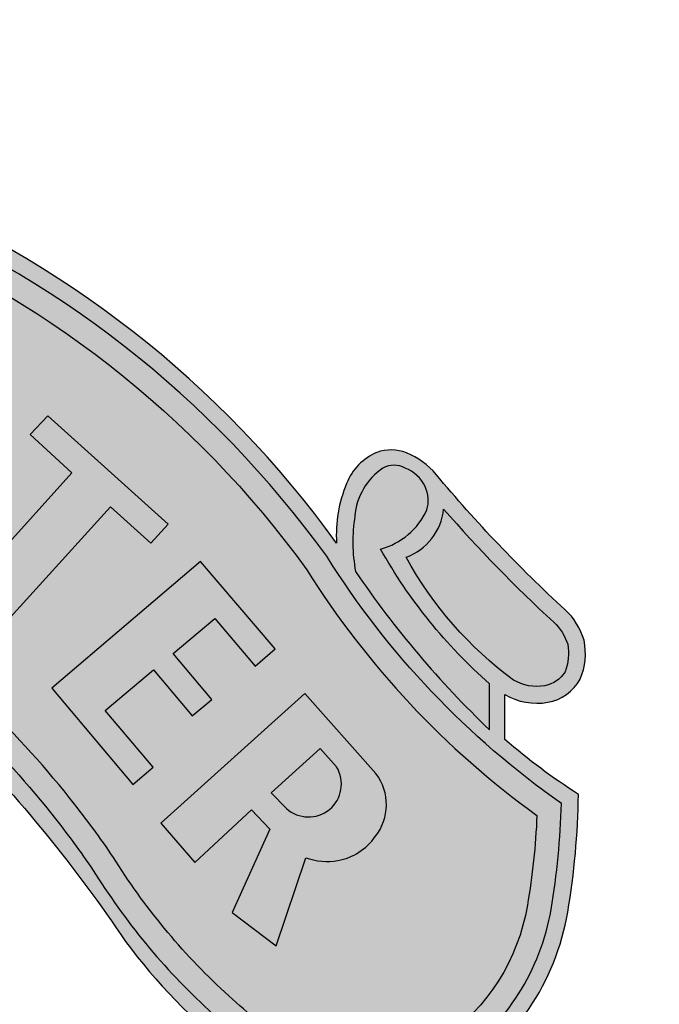
# Model space of a CAD drawing. Units: millimetres. Extents: x -8967.3 to -8924.2, y 21947.8 to 21970.6.
# Drawn here: x -8931.9 to -8931.4, y 21957.7 to 21958.6 of the extents above; entities that cross this region are included whole.
import ezdxf

# ---------------------------------------------------------------- set-up
doc = ezdxf.new("R2010")
doc.units = ezdxf.units.MM
doc.header["$LTSCALE"] = 0.5

# ---------------------------------------------------------------- blocks, each defined once
blk = doc.blocks.new('A$C17C96E44')
h = blk.add_hatch(color=7)
edge = h.paths.add_edge_path(flags=16)
edge.add_arc((87.22237891732902, 44.33706720078362), 7.967819674662678, 0, 360)
edge = h.paths.add_edge_path()
edge.add_arc((56.57478112537623, 6.432297504345414), 5.401187385603659, 217.1972109594857, 348.1774344111255)
edge.add_arc((48.15754764658416, 51.85875530519336), 48.50898017999645, 286.409539960925, 315.1325440623212)
edge.add_arc((63.45626617958725, 36.14087852112687), 26.57994639486293, 315.8808283122119, 339.8243740905769)
edge.add_arc((81.57849525412202, 29.72589564501691), 7.360742083087874, 338.0417221790187, 413.2810774685879)
edge.add_arc((87.22237891732901, 44.33706720078364), 8.799194043347331, 261.8792621005121, 448.2254921550596)
edge.add_arc((82.12028493954669, 61.84658294256155), 10.23861508298143, 301.6636235514586, 350.3378993468442)
edge.add_arc((61.52037597430564, 65.37349184605335), 31.13826128727385, 350.302119839617, 359.3572383491456)
edge.add_arc((107.5083289725187, 88.13526352226428), 27.47168894767515, 229.3242256599327, 237.27437665880672, ccw=False)
edge.add_line((89.60289217847048, 67.30046026300215), (89.60289217847048, 69.17334550093187))
edge.add_arc((90.93352989514045, 71.43637369423402), 2.62524157682775, 239.5449019228858, 279.9266880766505)
edge.add_arc((91.04754668668446, 70.75650175264275), 1.93589896669244, 280.0714700915162, 330.725969508341)
edge.add_arc((90.1616556411334, 70.87778001524248), 2.787252724753748, 337.4716837211142, 371.4232606457016)
edge.add_arc((90.24531666616076, 70.66007396124533), 2.757970809198606, 16.20620619262218, 47.65387341943865)
edge.add_arc((131.9351202806203, 116.0355976219997), 58.86167488515697, 219.843955090425, 227.4132754292943, ccw=False)
edge.add_arc((84.3037530579197, 76.27049836954734), 3.186805083382717, 40.09511025103995, 67.70493263288829)
edge.add_arc((84.87246183905522, 77.56312602544195), 1.775417436199854, 68.8603677911087, 109.5500739560801)
edge.add_arc((85.18862327456573, 77.09227350692845), 2.329156125932176, 113.0052529783291, 158.5167510317717)
edge.add_arc((88.0589792407013, 75.81851241151668), 5.468225205187045, 157.1119577057326, 183.6966304741509)
edge.add_arc((47.55432089516654, 50.16561088706086), 43.22564602003521, 35.82479889750338, 68.3078216279026)
edge.add_arc((56.15240441204669, 89.65078633725258), 7.410183560410051, 5.260232711211557, 43.28618923319844)
edge.add_arc((58.61434233626055, 91.8789961567025), 4.090821644425437, 44.21078308858949, 103.5418766354597)
edge.add_arc((60.3654695364735, 83.13387016715967), 13.00744514131682, 102.0207954177532, 131.2708889138852)
edge.add_arc((44.35054205696689, 90.20202368976359), 7.912846138368934, 20.01449728553523, 62.45133626361466)
edge.add_arc((51.66995357774342, 90.20202368977039), 7.912846138364441, 117.5486637364293, 159.9855027145088)
edge.add_arc((35.65502609823359, 83.13387016715248), 13.00744514132542, 48.72911108611657, 77.9792045822486)
edge.add_arc((37.40615329844747, 91.87899615670565), 4.090821644423752, 76.45812336452799, 135.7892169113981)
edge.add_arc((39.86809122266621, 89.65078633725119), 7.410183560415014, 136.7138107667951, 174.739767288782)
edge.add_arc((48.46617473954239, 50.16561088706493), 43.22564602003166, 111.6921783721006, 144.1752011024998)
edge.add_arc((7.961516394006605, 75.81851241151479), 5.468225205189418, 356.3033695258712, 382.8880422942894)
edge.add_arc((10.83187236014512, 77.09227350692461), 2.329156125932474, 21.48324896835238, 66.99474702179506)
edge.add_arc((11.14803379565253, 77.56312602544209), 1.775417436197742, 70.44992604394469, 111.1396322089159)
edge.add_arc((11.716742576785, 76.27049836955361), 3.186805083373801, 112.2950673671173, 139.9048897489657)
edge.add_arc((-35.9146246458978, 116.0355976220067), 58.86167488515269, 312.58672457069366, 320.1560449095629, ccw=False)
edge.add_arc((5.775178968547586, 70.66007396124209), 2.757970809200876, 132.3461265804571, 163.7937938072734)
edge.add_arc((5.858839993576852, 70.87778001524978), 2.787252724755366, 168.5767393544118, 202.5283162789992)
edge.add_arc((4.972948948026374, 70.75650175264069), 1.935898966690623, 209.2740304915652, 259.92852990839)
edge.add_arc((5.086965739566041, 71.4363736942368), 2.625241576829947, 260.0733119233919, 300.4550980771565)
edge.add_line((6.417603456238794, 69.17334550093375), (6.41760345623652, 67.30046026300215))
edge.add_arc((-11.48783333782169, 88.13526352228482), 27.47168894769722, 302.72562334118106, 310.6757743400551, ccw=False)
edge.add_arc((34.50011966039268, 65.37349184606997), 31.13826128726832, 180.6427616508873, 189.6978801604158)
edge.add_arc((13.90021069515777, 61.84658294256239), 10.23861508297929, 189.6621006531629, 238.3363764485485)
edge.add_arc((8.798116717377777, 44.33706720078462), 8.79919404334834, 91.77450784494098, 278.1207378994884)
edge.add_arc((14.44200038058523, 29.72589564501683), 7.360742083088075, 126.7189225314133, 201.9582778209825)
edge.add_arc((32.56422945511915, 36.14087852112646), 26.57994639486221, 200.1756259094234, 224.1191716877884)
edge.add_arc((47.86294798812284, 51.85875530519336), 48.50898017999645, 224.8674559376788, 253.5904600390655)
edge.add_arc((39.44571450932379, 6.432297504346653), 5.401187385604177, 191.8225655888621, 322.802789040502)
edge.add_arc((48.33463082555385, 4.888106292140951), 4.898857712005676, 200.5691450819405, 266.2033218689337)
edge.add_arc((47.68586480914986, 4.888106292134779), 4.898857711999783, 273.7966781311176, 339.4308549181107)
edge = h.paths.add_edge_path(flags=16)
edge.add_arc((83.51658637871108, 60.22798379783442), 7.909807782110036, 228.3997481748747, 270.0050640127221)
edge.add_arc((87.22237891732904, 44.33706720078361), 8.799194043347327, 114.9022801458342, 232.1977008353093)
edge.add_arc((81.28360399384442, 30.32002302539104), 7.085555778171219, 85.58531328818911, 135.2547884884846)
edge.add_arc((42.53704678537417, 63.6019984078136), 44.01355691467988, 283.08263900996485, 319.995426372875, ccw=False)
edge.add_line((52.49978722287585, 20.73083099594186), (66.7967320546154, 29.97730185770479))
edge.add_line((66.7967320546154, 29.97730185770479), (66.7967320546154, 67.51989313375248))
edge.add_arc((24.56300424228944, 25.8865211566662), 59.30451439062686, 33.83471346985789, 44.589859812484406, ccw=False)
edge.add_arc((94.18499285865055, 74.14541808138539), 25.43161979395532, 216.8114340757572, 231.2450500447694)
edge = h.paths.add_edge_path(flags=16)
edge.add_arc((42.53704678537427, 63.60199840781347), 44.71355691467971, 280.7263610332126, 319.9571842190636)
edge.add_arc((81.28360399384444, 30.32002302539104), 6.385555778171208, 55.26447443035852, 135.0025744724871, ccw=False)
edge.add_arc((83.57072880134315, 32.86702837797725), 3.019795807386868, 46.70686101236578, 63.417934636864686, ccw=False)
edge.add_arc((81.45109041860867, 29.73290367575866), 6.781649827119189, -21.610689677995822, 51.836786700098116, ccw=False)
edge.add_arc((63.44869858253563, 36.14644316079524), 25.88931475531507, 315.90387812431334, 339.86678283904865, ccw=False)
edge.add_arc((48.15754764658416, 51.85875530519342), 47.80898017999652, 269.82347099104413, 315.1325440623212, ccw=False)
edge.add_arc((47.86294798812285, 51.85875530519345), 47.80898017999655, 224.8674559376788, 270.17652900895587, ccw=False)
edge.add_arc((32.57179705217138, 36.14644316079524), 25.88931475531507, 200.1332171609513, 224.0961218756867, ccw=False)
edge.add_arc((14.56940521609829, 29.73290367575863), 6.781649827119141, 128.1632132999018, 201.6106896779957, ccw=False)
edge.add_arc((12.44976683336404, 32.86702837797722), 3.019795807386978, 116.58206536313841, 133.2931389876372, ccw=False)
edge.add_arc((14.73689164086257, 30.32002302539104), 6.385555778171203, 44.99742552751292, 124.7355255696416, ccw=False)
edge.add_arc((53.48344884933275, 63.6019984078135), 44.71355691467974, 220.0428157809365, 259.2736389667874)
edge.add_line((45.16142052773728, 19.66970941011994), (48.0102478173535, 17.82724594441788))
edge.add_line((48.0102478173535, 17.82724594441788), (50.85907510696973, 19.66970941011994))
edge = h.paths.add_edge_path(flags=16)
edge.add_arc((-0.1772395960222717, 76.57341058687645), 27.90453367954831, 312.1821592997106, 327.8249245030217)
edge.add_arc((52.81691583594276, 42.13218716234257), 35.3035766338518, 141.7169737645043, 146.3120160322771, ccw=False)
edge.add_arc((56.2346921381437, 39.54813284726045), 39.58743623052556, 126.10594575177231, 141.8459191020163, ccw=False)
edge.add_arc((48.00269002174473, 51.72215876531815), 24.90622763154186, 89.98261359352142, 127.30926995563209, ccw=False)
edge.add_arc((48.01780561296228, 51.72215876531815), 24.90622763154186, 52.69073004436791, 90.01738640647858, ccw=False)
edge.add_arc((39.7858034965633, 39.54813284726045), 39.58743623052556, 38.15408089798382, 53.89405424822769, ccw=False)
edge.add_arc((43.20357979876425, 42.13218716234257), 35.3035766338518, 33.687983967722914, 38.28302623549558, ccw=False)
edge.add_arc((96.19773523072928, 76.57341058687645), 27.90453367954831, 212.1750754969783, 227.8178407002894)
edge.add_arc((-116.3559529273793, -164.5940599385342), 293.5650450462888, 48.36128706575488, 48.68372027961908, ccw=False)
edge.add_arc((84.05123118237688, 61.40732194271327), 8.502613781306797, 230.9782828787599, 266.3991625067636)
edge.add_arc((83.75564030539073, 60.07808266082141), 7.160558969296424, 268.0919372601283, 302.1829488225488)
edge.add_arc((82.12028493954898, 61.84658294256219), 9.53861508297926, 304.8397076594695, 350.3378993468386)
edge.add_arc((61.52035361953677, 65.37349298105357), 30.43828365336848, 350.3013019881599, 358.6369710385656)
edge.add_arc((112.4220040011386, 93.87307805485108), 35.6808367527043, 212.0868730914406, 234.9876645654274, ccw=False)
edge.add_arc((47.25782862495952, 49.64817708568385), 43.11610847667495, 35.88193423139867, 68.19587507201666)
edge.add_arc((49.03988372771703, 53.72749969734463), 38.66695840472674, 68.40238084524917, 91.52587036886776)
edge.add_arc((46.98061190698998, 53.72749969734465), 38.66695840472672, 88.47412963113226, 111.5976191547508)
edge.add_arc((48.76266700974749, 49.64817708568386), 43.11610847667494, 111.8041249279834, 144.1180657686014)
edge.add_arc((-16.40150836643158, 93.87307805485104), 35.68083675270424, 305.01233543457255, 327.9131269085594, ccw=False)
edge.add_arc((34.50014201517023, 65.37349298105357), 30.43828365336848, 181.3630289614344, 189.6986980118402)
edge.add_arc((13.90021069515796, 61.84658294256222), 9.538615082979204, 189.6621006531615, 235.1602923405307)
edge.add_arc((12.26485532931637, 60.07808266082144), 7.160558969296448, 237.8170511774503, 271.9080627398709)
edge.add_arc((11.96926445233012, 61.40732194271327), 8.50261378130679, 273.6008374932364, 309.0217171212401)
edge.add_arc((212.3764485620824, -164.5940599385299), 293.565045046283, 131.3162797203809, 131.6387129342451, ccw=False)
edge = h.paths.add_edge_path(flags=16)
edge.add_arc((84.95280299112409, 77.20993895430456), 1.459663388320308, 24.42252246379612, 70.01474465855475)
edge.add_arc((84.99360130050036, 77.80034434259869), 0.9057374158933317, 59.61838802997975, 120.6576929695868)
edge.add_arc((85.9777506708316, 76.3921195122058), 2.622110756554748, 123.4673063298943, 175.6815827447798)
edge.add_arc((89.98544907008896, 75.52370394809535), 6.707590609186686, 170.8567519993412, 190.6319195780193)
edge.add_arc((116.8758253266111, 96.98777095645016), 40.4532082458789, 214.1375768010481, 226.3731996727415)
edge.add_line((88.96480247868521, 67.70574812729774), (88.96480247868521, 69.61930550468333))
edge.add_arc((103.1329490443175, 85.7276692491643), 21.45263992215753, 209.3434960807713, 228.6666859653346, ccw=False)
edge.add_arc((83.6178045889735, 78.131911701617), 3.02868427249385, 285.6090055999823, 334.9108295870903)
edge.add_arc((85.0007501167961, 77.2227164529109), 1.410747273124457, 344.5823112475087, 384.7551572539237)
edge = h.paths.add_edge_path(flags=16)
edge.add_arc((99.27931202550424, 82.43167381922467), 15.71748260059334, 208.7300983253583, 233.624612279848, ccw=False)
edge.add_arc((84.65082542594382, 77.1419269058311), 2.418185058858465, 290.4761659094707, 353.7310123823746)
edge.add_arc((131.9340774185171, 116.0346672803636), 59.56027811488404, 221.1042699733431, 227.4162361089003)
edge.add_arc((90.24531666616454, 70.66007396124746), 2.057970809194481, 17.019657491491614, 47.65387341946581, ccw=False)
edge.add_arc((90.16165564113408, 70.8777800152495), 2.087252724751731, -21.3496523529941, 10.619789632862478, ccw=False)
edge.add_arc((91.04753273759314, 70.75651428500531), 1.235917262530139, 280.15400690766376, 328.8878772692283, ccw=False)
edge.add_arc((90.93352989514199, 71.43637369423806), 1.925241576831447, 239.5449019228383, 279.926688076603, ccw=False)
edge = h.paths.add_edge_path(flags=16)
edge.add_arc((42.53504813998447, 55.53814582864125), 17.87660715267984, 124.86909391579209, 134.852949580658, ccw=False)
edge.add_line((32.3149312343844, 70.20519371589899), (48.0102478173535, 70.20519371589899))
edge.add_line((48.0102478173535, 70.20519371589899), (63.7055644003226, 70.20519371589899))
edge.add_arc((53.4854474947148, 55.53814582864713), 17.87660715267943, 45.147050419310915, 55.130906084176786, ccw=False)
edge.add_line((66.09363358393239, 68.21121675999166), (66.09363358393227, 30.35621725309096))
edge.add_line((66.09363358393227, 30.35621725309096), (48.01024781735339, 18.66088642957908))
edge.add_line((48.01024781735339, 18.66088642957908), (29.92686205077473, 30.35621725309096))
edge.add_line((29.92686205077473, 30.35621725309096), (29.92686205077348, 68.21121675999291))
edge = h.paths.add_edge_path(flags=16)
edge.add_arc((58.74710784397494, 93.24624896971375), 1.945000835500592, 30.164096995849093, 86.57717720092933, ccw=False)
edge.add_arc((59.91162701714118, 93.87900579790877), 0.6213901558302141, -88.4944653880001, 33.67661395701299, ccw=False)
edge.add_arc((59.85478418424569, 93.4969008233432), 0.2500169580928174, 197.2191027468602, 287.0170272292067, ccw=False)
edge.add_arc((58.90109426887284, 93.61320997964509), 0.7397794883674063, 345.0920461099514, 382.4559136642218)
edge.add_arc((59.14205770175501, 93.60919602913093), 0.527385640282623, 32.91642418399955, 72.99098433785457)
edge.add_arc((58.96131359103754, 93.28283217692186), 0.8956934081724063, 68.03563318137458, 116.3910215991515)
edge.add_arc((59.12038056551873, 93.19055886111289), 1.053950910666884, 121.9160088489615, 178.4365050717849)
edge.add_arc((59.00034971239951, 93.3294064624821), 0.9399967582107767, 186.7258201284332, 232.2237781798776)
edge.add_arc((59.93318595701814, 94.50775454984228), 2.442859138223929, 231.860442324236, 284.7554918552332)
edge.add_arc((60.2248596062417, 93.46957208773897), 1.364740575571283, 284.0150946291185, 362.7599598584965)
edge.add_arc((58.14730743157169, 90.6267985405084), 4.505306521423658, 0.06766147598290218, 40.20838355531362, ccw=False)
edge.add_arc((50.99725346850165, 61.30059064627524), 31.56241286723406, 68.32880059632807, 86.265108734842)
edge.add_arc((58.92961757225275, 86.77400967105093), 8.414032385149856, 90.45205941205052, 134.29904737323, ccw=False)
edge = h.paths.add_edge_path(flags=16)
edge.add_arc((45.9824596230507, 101.7512589120023), 8.217494221474013, 266.3051774756301, 277.1742659642175)
edge.add_arc((46.29489621583047, 95.24883919184441), 1.798468058054409, 293.3850359737553, 326.8468893860731)
edge.add_arc((47.0817912082888, 94.71737808589958), 0.8491511857634186, 327.8327312638583, 410.1405348688832)
edge.add_arc((47.27190947952924, 94.08695509495331), 1.33024475740124, 74.56185228021569, 99.52411434767907)
edge.add_arc((47.12506939390982, 95.55809327817045), 0.1752766259151158, 134.4979575008061, 245.2915569195101, ccw=False)
edge.add_arc((48.36322244258059, 94.80192155883515), 1.621365199737065, 102.57410262170202, 147.0786132910778, ccw=False)
edge.add_arc((48.00348890291324, 95.33750763328884), 1.04691292358081, 44.89144704548579, 89.63009343659502, ccw=False)
edge.add_arc((40.93325117732192, 88.52646338999612), 10.86403936886095, 24.65873643528181, 44.02290621115941, ccw=False)
edge.add_arc((48.60169525967882, 75.2568570729977), 17.9382447845216, 82.93959566792992, 91.88945939487871)
edge.add_arc((47.4188003750283, 75.25685707299627), 17.93824478452304, 88.11054060512107, 97.06040433206987)
edge.add_arc((46.11102285338702, 92.92704231005703), 0.9067782640211016, 136.5332729733674, 171.6273964353611, ccw=False)
edge = h.paths.add_edge_path(flags=16)
edge.add_arc((35.7956360284653, 93.46957208773897), 1.364740575571282, 177.2400401415035, 255.9849053708815)
edge.add_arc((36.08730967768886, 94.50775454984228), 2.442859138223929, 255.2445081447668, 308.139557675764)
edge.add_arc((37.02014592230749, 93.3294064624821), 0.9399967582107762, 307.7762218201224, 353.2741798715668)
edge.add_arc((36.90011506918827, 93.19055886111289), 1.053950910666879, 1.563494928215073, 58.08399115103847)
edge.add_arc((37.05918204366947, 93.28283217692186), 0.8956934081724063, 63.60897840084846, 111.9643668186254)
edge.add_arc((36.878437932952, 93.60919602913093), 0.5273856402826226, 107.0090156621454, 147.0835758160005)
edge.add_arc((37.11940136583416, 93.61320997964509), 0.7397794883674086, 157.5440863357782, 194.9079538900486)
edge.add_arc((36.16571145046132, 93.4969008233432), 0.2500169580928219, 252.9829727707933, 342.78089725313987, ccw=False)
edge.add_arc((36.10886861756583, 93.87900579790877), 0.6213901558302017, 146.323386042987, 268.49446538800004, ccw=False)
edge.add_arc((37.27338779073207, 93.24624896971375), 1.945000835500592, 93.42282279907067, 149.8359030041509, ccw=False)
edge.add_arc((37.09087806245425, 86.77400967105093), 8.414032385149858, 45.70095262677012, 89.5479405879496, ccw=False)
edge.add_arc((45.02324216620535, 61.30059064627524), 31.56241286723406, 93.73489126515798, 111.6711994036719)
edge.add_arc((37.87318820313531, 90.6267985405084), 4.505306521423657, 139.7916164446864, 179.932338524017, ccw=False)
edge = h.paths.add_edge_path(flags=16)
edge.add_arc((-3.258816390797223, 82.43167381922466), 15.71748260059332, 306.3753877201519, 331.2699016746417)
edge.add_arc((11.36967020876319, 77.1419269058311), 2.418185058858467, 186.2689876176254, 249.5238340905293, ccw=False)
edge.add_arc((-35.91358178381005, 116.0346672803636), 59.56027811488404, 312.58376389109964, 318.8957300266569, ccw=False)
edge.add_arc((5.775178968542455, 70.66007396124746), 2.057970809194477, 132.3461265805341, 162.9803425085084)
edge.add_arc((5.85883999357293, 70.8777800152495), 2.087252724751732, 169.3802103671375, 201.3496523529941)
edge.add_arc((4.972962897113855, 70.75651428500531), 1.235917262530135, 211.1121227307719, 259.8459930923365)
edge.add_arc((5.086965739565012, 71.43637369423806), 1.925241576831447, 260.0733119233971, 300.4550980771618)
edge = h.paths.add_edge_path(flags=16)
edge.add_arc((11.06769264358292, 77.20993895430456), 1.45966338832031, 109.9852553414453, 155.5774775362039)
edge.add_arc((11.01974551791091, 77.2227164529109), 1.410747273124461, 155.2448427460762, 195.4176887524913)
edge.add_arc((12.4026910457335, 78.131911701617), 3.02868427249385, 205.0891704129097, 254.3909944000177)
edge.add_arc((-7.112453409610509, 85.7276692491643), 21.45263992215753, 311.33331403466536, 330.65650391922867, ccw=False)
edge.add_line((7.055693156021789, 69.61930550468333), (7.055693156021789, 67.70574812729774))
edge.add_arc((-20.85532969190404, 96.9877709564501), 40.45320824587882, 313.6268003272584, 325.8624231989519)
edge.add_arc((6.035046564618027, 75.52370394809535), 6.707590609186698, 349.3680804219807, 369.1432480006588)
edge.add_arc((10.04274496387541, 76.3921195122058), 2.62211075655475, 4.318417255220214, 56.53269367010573)
edge.add_arc((11.02689433420665, 77.80034434259869), 0.9057374158933351, 59.34230703041344, 120.3816119700205)
edge = h.paths.add_edge_path(flags=16)
edge.add_arc((12.50390925599592, 60.22798379783441), 7.90980778211003, 269.9949359872779, 311.60025182512527, ccw=False)
edge.add_arc((8.798116717377962, 44.33706720078361), 8.79919404334733, -52.19770083530932, 65.09771985416569, ccw=False)
edge.add_arc((14.73689164086258, 30.3200230253909), 7.085555778171369, 44.74521151151532, 94.41468671181082, ccw=False)
edge.add_arc((53.48344884933282, 63.60199840781343), 44.01355691467971, 220.004573627125, 256.9173609900351)
edge.add_line((43.52070841183115, 20.73083099594186), (29.2237635800916, 29.97730185770479))
edge.add_line((29.2237635800916, 29.97730185770479), (29.2237635800916, 67.51989313375248))
edge.add_arc((71.45749139241757, 25.8865211566662), 59.30451439062686, 135.4101401875156, 146.1652865301421)
edge.add_arc((1.835502776056426, 74.14541808138542), 25.43161979395536, 308.7549499552306, 323.18856592424277, ccw=False)
edge = h.paths.add_edge_path(flags=16)
edge.add_arc((8.79811671737798, 44.33706720078362), 7.967819674662678, 0, 360)
edge = h.paths.add_edge_path(flags=16)
edge.add_arc((39.44571450932378, 6.432297504346656), 4.601187385604181, 197.1889903284011, 321.8160405270873)
edge.add_arc((47.8629479881235, 51.85875530519181), 48.50898017999501, 263.35401583618847, 264.3205794506455, ccw=False)
edge.add_arc((40.32123745956939, 5.101704560209677), 2.397670536328183, 271.4250696652451, 323.5068453007417, ccw=False)
edge.add_arc((40.37734048160748, 3.789152433852306), 1.084382552504198, 231.80814204615, 270.18630809167485, ccw=False)
edge.add_arc((40.05874931800769, 3.208702216201877), 0.444636926538005, 117.51090946304109, 217.6848666062623, ccw=False)
edge.add_arc((40.23918812050028, 5.035473615296796), 1.483464416274155, 254.9249927562499, 305.2589080724067)
edge.add_arc((47.86294798812186, 51.85875530519269), 48.50898017999557, 254.68445140484312, 261.9806150688114, ccw=False)
edge = h.paths.add_edge_path(flags=16)
edge.add_arc((47.86294798812241, 51.85875530519355), 48.50898017999664, 265.8838678574484, 270.1739816313699)
edge.add_arc((48.15754764658464, 51.85875530519434), 48.50898017999743, 269.82601836863, 272.4196374662492)
edge.add_arc((49.35175680708672, 4.193974649458357), 1.170643017096392, 254.71418146594908, 316.8275518512324, ccw=False)
edge.add_arc((49.04443812001819, 2.47442503642794), 0.5903222219432458, 90.12646406520321, 206.342758279884)
edge.add_arc((49.20013746782674, 2.759061793183964), 0.8761266955120943, 218.5990647831709, 275.2716213342263)
edge.add_arc((48.64186254512151, 4.278654019328237), 2.475834345563244, 284.9515635213543, 339.9851902502599)
edge.add_arc((48.15754764658465, 51.85875530519242), 48.50898017999548, 273.3215882099072, 274.1161321425428)
edge.add_arc((47.44578507031963, 5.226302397696271), 4.544683376769513, 277.13472523152876, 337.33302559001726, ccw=False)
edge.add_arc((48.5747105643777, 5.226302397692017), 4.544683376765668, 202.6669744099379, 262.8652747684264, ccw=False)
edge = h.paths.add_edge_path(flags=16)
edge.add_arc((56.57478112537595, 6.432297504346657), 4.601187385604185, 218.1839594729127, 342.8110096715989)
edge.add_arc((48.15754764656736, 51.85875530519965), 48.50898018000505, 278.0193849312011, 285.3155485951667, ccw=False)
edge.add_arc((55.78130751419904, 5.035473615294983), 1.483464416272508, 234.7410919276267, 285.0750072437834)
edge.add_arc((55.96174631669206, 3.208702216201905), 0.4446369265379658, -37.68486660626172, 62.48909053696042, ccw=False)
edge.add_arc((55.64315515309217, 3.789152433852335), 1.084382552504226, 269.81369190832925, 308.19185795385414, ccw=False)
edge.add_arc((55.69925817513034, 5.101704560209678), 2.397670536328185, 216.4931546992583, 268.574930334755, ccw=False)
edge.add_arc((48.1575476465765, 51.85875530518927), 48.50898017999246, 275.67942054935446, 276.64598416381153, ccw=False)
edge = h.paths.add_edge_path(flags=16)
edge.add_line((33.24605030181829, 70.8977404907705), (48.0102478173535, 70.8977404907705))
edge.add_line((48.0102478173535, 70.8977404907705), (62.77444533288872, 70.8977404907705))
edge.add_arc((47.87759035710906, 51.04375595494503), 24.82130113668908, 53.11834540755513, 89.69378121092298)
edge.add_arc((48.14290527759795, 51.04375595494503), 24.82130113668908, 90.30621878907701, 126.8816545924449)
h = blk.add_hatch(color=2)
h.paths.add_polyline_path([(91.52059707221395, 60.22815484415565, 0.03653321945069882), (91.95002466680626, 64.64945450287172, -0.1002574562168409), (82.19164175367075, 74.91925760197131, 0.1419379862970897), (63.27264656265743, 89.67971985628901, 0.1012390228356146), (48.0102478173535, 92.38074693693574, 0.1012390228356147), (32.74784907204958, 89.67971985628901, 0.1419379862970897), (13.82885388103625, 74.91925760197131, -0.100257456216841), (4.070470967900746, 64.64945450287172, 0.03653321945116739), (4.499898562502608, 60.22815484409949, 0.2006892147418565), (8.450966717895199, 54.01773131684445, 0.1498570080765438), (12.50327202654307, 52.92149393215641, 0.1557951931550474), (17.32263687632201, 54.80157862313814, -0.001406881228148475), (18.56037253768534, 55.89576827930716, 0.06836062871500506), (23.44185239474473, 61.71401983877604, -0.02005234121999746), (25.10502228291409, 64.00439507210456, -0.06878677378266704), (32.90659973260381, 71.53196019835337, -0.164323793871207), (48.0102478173535, 76.62838525015331, -0.164323793871207), (63.1138959021032, 71.53196019835337, -0.06878677378266704), (70.91547335179291, 64.00439507210456, -0.02005234121999746), (72.57864323996228, 61.71401983877604, 0.06836062871500506), (77.46012309702166, 55.89576827930716, -0.001406881228148447), (78.697858758385, 54.80157862313814, 0.1557951931550471), (83.51722360816393, 52.92149393215641, 0.1498570080765437), (87.5695289168118, 54.01773131684439, 0.2006892147434085)])
h.paths.add_polyline_path([(87.01744977028397, 54.8518903730357, -0.1482956101333595), (83.56519199501781, 53.92046816694028, -0.1545334495358987), (79.344670235188, 55.56459162189145, 0.00138687235193936), (78.12033819856367, 56.64684485309704, -0.06820331270070476), (73.42506813499926, 62.24652795802081, 0.02033395816220346), (71.70182560946262, 64.62217345215504, 0.06878677378266701), (63.70317610377367, 72.33988893525975, 0.1641254805105121), (48.0102478173535, 77.62838529831157, 0.1641254805105121), (32.31731953093333, 72.33988893525975, 0.06878677378266701), (24.31867002524439, 64.62217345215504, 0.02033395816220346), (22.59542749970774, 62.24652795802081, -0.06820331270070468), (17.90015743614333, 56.64684485309704, 0.00138687235193936), (16.675825399519, 55.56459162189145, -0.1545334495358987), (12.45530363968919, 53.92046816694028, -0.1482956101333595), (9.00304586442303, 54.8518903730357, -0.2004791966864645), (5.482610989706473, 60.4141142253593, -0.03190083097159335), (5.087466988404003, 64.14585613490351, 0.09628290336163806), (14.65826075622977, 74.35963328142577, -0.1417399328411053), (33.1192837516511, 88.7512607679123, -0.1013930276443518), (48.01024781735327, 91.38038280402583, -0.1013930276443548), (62.90121188305591, 88.7512607679123, -0.1417399328411052), (81.36223487847724, 74.35963328142577, 0.09628290336163817), (90.933028646303, 64.14585613490351, -0.03190083097159324), (90.53788464500053, 60.4141142253593, -0.2004791966864646)], flags=16)
h = blk.add_hatch(color=1)
h.paths.add_polyline_path([(90.53498856470094, 60.39719883228742, 0.03204672149044409), (90.93302864630289, 64.14585613490362, -0.09628290336163704), (81.36223487847724, 74.35963328142577, 0.1417399328411052), (62.90121188305591, 88.7512607679123, 0.1013930276443541), (48.01024781735339, 91.38038280402583, 0.1013930276443525), (33.1192837516511, 88.7512607679123, 0.1417399328411087), (14.65826075622942, 74.35963328142532, -0.09628290336163411), (5.087466988404003, 64.14585613490351, 0.03204672149063943), (5.48550707000993, 60.39719883226468, 0.1999565862120481), (9.00304586442303, 54.8518903730357, 0.1482956101333595), (12.45530363968919, 53.92046816694028, 0.1545334495358294), (16.67582539951741, 55.56459162189014, -0.001386872351941107), (17.90015743614333, 56.64684485309704, 0.0682033127006689), (22.59542749970558, 62.24652795801762, -0.02033395816216284), (24.31867002523836, 64.62217345214742, -0.06878677378271983), (32.31731953093242, 72.33988893525907, -0.1641254805105279), (48.01024781735396, 77.62838529831157, -0.1641254805105032), (63.70317610377333, 72.33988893526003, -0.06878677378260216), (71.70182560945591, 64.62217345216362, -0.02033395816227895), (73.42506813499926, 62.24652795802081, 0.06820331270064237), (78.12033819855878, 56.64684485310147, -0.001386872351944961), (79.344670235188, 55.56459162189145, 0.1545334495358994), (83.56519199501781, 53.92046816694028, 0.1482956101333595), (87.01744977028397, 54.8518903730357, 0.1999565862127499)])
h.paths.add_polyline_path([(82.65942631100586, 62.27406047234507, -0.1282002276641209), (81.31976920899933, 62.39047242351762), (80.08673014997692, 58.72416502391297), (78.26352980049296, 60.10888918280301), (79.8193300302296, 63.58284177683794), (79.06573811333817, 64.38452521463654), (76.70772957075712, 62.19812006424581), (75.2977904592849, 63.82577622605868), (81.2778895144562, 69.21890778875013), (84.24025652815772, 65.88934300218398, -0.344615862337177), (84.20729679894202, 63.26932431067638, -0.1969754891215064)], flags=16)
h.paths.add_polyline_path([(80.39616613659916, 64.56267269155461), (79.88514211502604, 65.08716296602734), (81.9175301667542, 66.93047002290905), (82.60068497893235, 66.16242561973331, -0.9219144579402436)], flags=0)
h.paths.add_polyline_path([(79.21878133475957, 70.35413652897205), (77.53960879813837, 72.34042477235744), (75.80903212784915, 70.88495614090294), (77.41966847077992, 68.96715933023961), (76.5972142624911, 68.28223277153756), (74.9865779195602, 70.20002958220078), (72.9818524977095, 68.5048335973288), (74.96944585953895, 66.15895921641265), (74.12985561442702, 65.43978694134967), (70.76207359168848, 69.43724961088498), (76.94316018481322, 74.70702418427658), (80.04123554304772, 71.07331125033306)], flags=16)
h.paths.add_polyline_path([(74.87398274421241, 75.46184879666652), (73.20111343766041, 76.97850666330453), (68.43933927668297, 71.72932991345454), (66.85084576341762, 73.13755320452213), (71.59722572654357, 78.39175709539086), (69.85537482455459, 79.97735406716271), (70.59695282470364, 80.75291838833931), (75.59831733390308, 76.25464728255207)], flags=16)
h.paths.add_polyline_path([(65.18484041591762, 75.8261978751047, -0.2158308917239674), (62.83554106819463, 75.9153140406383, -0.2262889909743464), (60.25402436186914, 78.6110945605401), (61.31102633432465, 79.07089816090138, 0.3262027203505176), (63.10376836261321, 77.100222187094, 0.6242539190973577), (64.18786820298794, 78.80932489223511, -0.09116851140596102), (62.87412797125683, 81.62367058502952, -0.3035917885165483), (63.7357974172138, 83.74705666983203, -0.2493227872572644), (66.14687239640864, 83.79943678832029, -0.2369339210592009), (68.75727658741334, 81.30890306093079), (67.81178014674833, 80.87583504411941, 0.2022755466133302), (66.53761698543212, 82.43043498238791, 0.7077287309822484), (65.18284803846461, 81.39465556763219, 0.02413308928512591), (65.66121349063974, 80.42853936201999, -0.1101486977587232), (66.63836924649377, 78.17413448467244, -0.3091577214211014)], flags=16)
h.paths.add_polyline_path([(59.21566563393185, 78.17664438573536), (54.27209597809781, 79.87457533102543), (56.91732899493184, 87.6264536911977), (61.41781935656866, 86.09206261519478), (61.08041162664802, 85.05802985673472), (58.60736217591648, 85.89336700693917), (57.89676607048295, 83.73815747807078), (60.30949278647074, 82.9482476313998), (59.96069152081191, 81.91837113210795), (57.53492623759621, 82.74227184228181), (56.62835075130317, 80.24711950552864), (59.6022783263985, 79.24655454087718)], flags=16)
h.paths.add_polyline_path([(52.67457114906927, 80.2079224833659), (50.51591965590706, 80.2079224833659), (50.51591965590706, 83.91989980787548), (47.21168691802234, 83.91989980787554), (47.21168691802211, 80.20792248336602), (45.27472221360676, 80.20792248336608), (45.27472221360676, 88.42892483673722), (47.21168691802245, 88.42892483673728), (47.21168691802245, 84.98522315551838), (50.51591965590706, 84.98522315551827), (50.51591965590706, 88.42892483673717), (52.67457114906927, 88.42892483673717)], flags=16)
h.paths.add_polyline_path([(44.14675819866522, 80.72788298143644, -0.2204314554721137), (39.72047892618048, 79.35927747567172, -0.3625734304253721), (36.00578461840234, 83.12849815776457, -0.3140525771159247), (38.19308498816577, 87.24812646980064, -0.2054556094253813), (42.59147097629739, 87.70790560718797), (42.31161153806124, 86.69571828390917, 0.2966480403581697), (39.35430699242079, 86.39627925889727, 0.2456808899941822), (38.23424885847351, 83.34668097057465, 0.3253022374302841), (40.66721612885249, 80.59504903626924, 0.2974053434732653), (43.38445708691597, 81.55451865202804)], flags=16)
h.paths.add_polyline_path([(36.77537123014235, 78.37773491908001), (35.30664371050125, 77.46105438612517), (28.44305385508983, 79.99519735990731), (31.53847981470165, 75.10922095067156), (29.80803920461028, 74.02919678043418), (25.5535657021037, 80.9017511180623), (27.06290893899518, 81.87920835810831), (33.83811771668195, 79.32575830961883), (30.79746339249039, 84.23234090321046), (32.42195093436669, 85.30102546338873)], flags=16)
h.paths.add_polyline_path([(29.25315214172406, 73.4629303201528), (27.6625618124184, 71.7657837393811), (25.46661573786264, 72.7373927162576), (23.63705757855996, 70.69614516369802), (24.71793101939124, 68.62388730637383), (23.77246774803598, 67.61508590184991), (19.84323296345644, 75.35041995316072), (21.26932584182941, 76.90316070545663)], flags=16)
h.paths.add_polyline_path([(24.50052540173385, 73.16484494467642), (23.12410300689953, 71.67958513124495), (21.70402203887488, 74.40217394956477)], flags=0)
h.paths.add_polyline_path([(22.86462562952818, 66.74322938129507), (21.50556396101354, 65.10342952186647), (17.0861027247887, 68.76626698773453), (19.8575244229163, 63.11495831006499), (19.28440945101079, 62.42345631855164), (13.38545852362711, 64.28009071058119), (17.79455372854943, 60.62584458329451), (16.84720525232581, 59.48280454756241), (10.60809628555273, 64.6537611089214), (11.89288680544541, 66.2039478022287), (17.90266130025748, 64.28985106156273), (15.1573274457977, 70.14271631227899), (16.62551666275499, 71.91418594265451)], flags=16)
h = blk.add_hatch(color=2)
h.paths.add_polyline_path([(54.2720959780977, 79.87457533102541), (59.21566563393118, 78.1766443857355), (59.60227832639838, 79.24655454087723), (56.62835075130306, 80.24711950552866), (57.53492623759622, 82.74227184228177), (59.96069152081189, 81.91837113210795), (60.30949278647086, 82.9482476313997), (57.89676607048295, 83.73815747807078), (58.60736217591649, 85.89336700693913), (61.08041162664814, 85.05802985673473), (61.41781935656854, 86.09206261519465), (56.91732899493172, 87.62645369119764)])
h.paths.add_polyline_path([(66.63836924649377, 78.17413448467225, 0.1101486977587462), (65.66121349063953, 80.42853936202025, -0.01983657312424103), (65.26113197193676, 81.21939673239, -0.7907404848293107), (66.5376169854321, 82.43043498238792, -0.2022755466133351), (67.81178014674833, 80.87583504411941), (68.75727658741334, 81.30890306093079, 0.2369339210592049), (66.14687239640864, 83.79943678832034, 0.2493227872572467), (63.73579741721402, 83.74705666983216, 0.3035917885165483), (62.87412797125677, 81.62367058502976, 0.08721348996852038), (64.1105751489973, 78.91974389500945, -0.8066461338237418), (62.71420823386585, 77.21739107690225, -0.2770152964482744), (61.31102633432465, 79.07089816090138), (60.25402436186914, 78.6110945605401, 0.2262889909743138), (62.83554106819413, 75.91531404063846, 0.2158308917240317), (65.18484041591775, 75.82619787510475, 0.3091577214210648)])
h.paths.add_polyline_path([(66.8508457634175, 73.13755320452216), (68.43933927668284, 71.72932991345442), (73.2011134376603, 76.97850666330443), (74.87398274421275, 75.46184879666633), (75.5983173339032, 76.25464728255201), (70.59695282470376, 80.75291838833937), (69.85537482455447, 79.97735406716265), (71.59722572654347, 78.39175709539086)])
h.paths.add_polyline_path([(70.76207359168848, 69.43724961088492), (74.12985561442703, 65.43978694134967), (74.96944585953906, 66.15895921641277), (72.9818524977095, 68.5048335973288), (74.98657791956019, 70.20002958220083), (76.597214262491, 68.28223277153758), (77.41966847077992, 68.96715933023961), (75.80903212784916, 70.8849561409029), (77.53960879813847, 72.34042477235744), (79.21878133475958, 70.35413652897297), (80.0412355430476, 71.07331125033306), (76.94316018481324, 74.70702418427662)])
h.paths.add_polyline_path([(81.31976920899939, 62.39047242351763, 0.1282002276643047), (82.6594263110078, 62.27406047234541, 0.1969754891212976), (84.20729679894202, 63.26932431067643, 0.3446158623371702), (84.24025652815772, 65.88934300218398), (81.27788951445609, 69.21890778875013), (75.2977904592849, 63.82577622605866), (76.70772957075724, 62.19812006424583), (79.06573811333828, 64.3845252146366), (79.8193300302296, 63.58284177683798), (78.26352980049296, 60.10888918280307), (80.08673014997703, 58.72416502391297)])
h.paths.add_polyline_path([(80.39616613659973, 64.56267269155401), (79.88514211502617, 65.08716296602735), (81.91753016675419, 66.93047002290905), (82.60068497893235, 66.16242561973331, -0.9219144579399324)], flags=16)
h = blk.add_hatch(color=2)
h.paths.add_polyline_path([(89.95769625055516, 69.77676415363737, 0.1780451368165347), (91.2654183253843, 69.53995464797435, 0.2159056385463732), (92.10567291302414, 70.11789792993847, 0.1404048691731767), (92.21315738938245, 71.26244157287829, 0.1344687835407649), (91.6315817386743, 72.18109762978003, -0.02754811340465389), (87.0545502351896, 76.87787005531845, -0.2832299700839487), (85.49674938784256, 74.87652812646093, 0.1090520448819881)])
h.paths.add_polyline_path([(83.36308413727966, 76.58956251148311, 0.08650022257872898), (83.39300956709997, 74.28616074485774, 0.05343875767239387), (88.96480247868521, 67.70574812729774), (88.96480247868521, 69.61930550468333, -0.08451367815325538), (84.43273631468628, 75.21492443649595, 0.2185007178235325), (86.36072935535776, 76.84766400416629, 0.1771047157159312), (86.28185745507596, 77.81345485223295, 0.2016000527619615), (85.45168427545468, 78.5817022980878, 0.2728155478538006), (84.53175866718084, 78.57948595270409, 0.2318531945992196)])
for p, q in [((70.59695282470375, 80.75291838833937), (69.85537482455447, 79.97735406716265)), ((75.5983173339032, 76.25464728255201), (70.59695282470375, 80.75291838833937)), ((69.85537482455447, 79.97735406716265), (71.59722572654346, 78.39175709539086)), ((71.59722572654346, 78.39175709539086), (66.85084576341751, 73.13755320452219)), ((68.43933927668286, 71.72932991345442), (73.2011134376603, 76.97850666330442)), ((73.2011134376603, 76.97850666330442), (74.87398274421275, 75.46184879666635)), ((74.87398274421275, 75.46184879666635), (75.5983173339032, 76.25464728255201)), ((76.94316018481322, 74.70702418427663), (70.76207359168848, 69.43724961088492)), ((80.0412355430476, 71.07331125033306), (76.94316018481322, 74.70702418427663)), ((75.80903212784915, 70.88495614090289), (77.53960879813849, 72.34042477235744)), ((77.53960879813849, 72.34042477235744), (79.21878133475957, 70.35413652897296)), ((77.41966847077992, 68.96715933023961), (75.80903212784915, 70.88495614090289)), ((79.21878133475957, 70.35413652897296), (80.0412355430476, 71.07331125033306)), ((72.9818524977095, 68.5048335973288), (74.9865779195602, 70.20002958220084)), ((74.9865779195602, 70.20002958220084), (76.59721426249098, 68.28223277153756)), ((70.76207359168848, 69.43724961088492), (74.12985561442702, 65.43978694134967)), ((81.27788951445609, 69.21890778875013), (75.2977904592849, 63.82577622605868)), ((81.27788951445609, 69.21890778875013), (84.24025652815772, 65.88934300218398)), ((76.59721426249098, 68.28223277153756), (77.41966847077992, 68.96715933023961)), ((74.96944585953906, 66.15895921641277), (72.9818524977095, 68.5048335973288)), ((81.9175301667542, 66.93047002290905), (79.88514211502616, 65.08716296602734)), ((82.60068497893235, 66.16242561973331), (81.9175301667542, 66.93047002290905)), ((74.12985561442702, 65.43978694134967), (74.96944585953906, 66.15895921641277)), ((80.5170598191894, 64.43859327828437), (79.88514211502616, 65.08716296602734)), ((76.70772957075724, 62.19812006424581), (79.06573811333828, 64.3845252146366)), ((79.06573811333828, 64.3845252146366), (79.8193300302296, 63.58284177683799)), ((75.2977904592849, 63.82577622605868), (76.70772957075724, 62.19812006424581)), ((79.8193300302296, 63.58284177683799), (78.26352980049296, 60.10888918280307)), ((80.08673014997703, 58.72416502391297), (81.31976920899933, 62.39047242351762)), ((78.26352980049296, 60.10888918280307), (80.08673014997703, 58.72416502391297))]:
    blk.add_line(p, q)
for points in [[(87.49485523071587, 53.13204147426063, 0.2156335020911351), (92.21366223526957, 60.1281611131958, 0.03953098041856062), (92.65667790058387, 65.02418059490424, -0.03470299860129498), (89.60289217847048, 67.30046026300215), (89.60289217847048, 69.17334550093187, 0.1780451368165333), (91.38608988367878, 68.85043425304843, 0.2246927193305805), (92.736213926662, 69.80987206693271, 0.1492350034521178), (92.89369525838538, 71.42981016062663, 0.1380840539176041), (92.10310715897094, 72.69845995737455, -0.03303940460795186), (86.74158363954803, 78.32298678480129, 0.1210567828417845), (85.51275203634532, 79.21906549777077, 0.1794316145947896), (84.27835291121255, 79.2361895791123, 0.2012335379055519), (83.0212860187089, 77.94527847663403, 0.1165205983475093), (82.60213116118393, 75.46595612989563, 0.1426906873544324), (63.53138050316147, 90.3301479830111, 0.1674590395706696), (61.54655897180419, 94.73152614405421, 0.2648234230676967), (57.6564519352246, 95.85608902789659, 0.1283251216689629), (51.78550016869394, 92.91025777978689, 0.1873112882315331)], [(48.03687613136742, 91.38110153335862, -0.1012144144291982), (62.90121188305591, 88.7512607679123, -0.1417399328411052), (81.36223487847724, 74.35963328142577, 0.09628290336163817), (90.933028646303, 64.14585613490351, -0.03190083097159324), (90.53788464500053, 60.4141142253593, -0.2004791966864646), (87.01744977028397, 54.8518903730357, -0.1482956101333594)], [(79.344670235188, 55.56459162189145, 0.00138687235193936), (78.12033819856367, 56.64684485309704, -0.06820331270070479), (73.42506813499926, 62.24652795802081, 0.02033395816220346), (71.70182560946262, 64.62217345215504, 0.06878677378266702), (63.70317610377367, 72.33988893525975, 0.1641254805105121), (48.0102478173535, 77.62838529831157, 0.1641254805105121), (32.31731953093333, 72.33988893525975, 0.06878677378266702), (24.31867002524439, 64.62217345215504, 0.02033395816220346), (22.59542749970774, 62.24652795802081, -0.06820331270070468), (17.90015743614333, 56.64684485309704, 0.00138687235193936), (16.675825399519, 55.56459162189145, -0.1545334495358987)]]:
    blk.add_lwpolyline(points, format="xyb")
for points in [[(18.56037253768534, 55.89576827930716, 0.06836062871500503), (23.44185239474473, 61.71401983877604, -0.02005234121999746), (25.10502228291409, 64.00439507210456, -0.06878677378266702), (32.90659973260381, 71.53196019835337, -0.1643237938712071), (48.0102478173535, 76.62838525015331, -0.1643237938712071), (63.1138959021032, 71.53196019835337, -0.06878677378266702), (70.91547335179291, 64.00439507210456, -0.02005234121999746), (72.57864323996228, 61.71401983877604, 0.06836062871500503), (77.46012309702166, 55.89576827930716, -0.001406881228148447), (78.697858758385, 54.80157862313814, 0.1557951931550471), (83.51722360816393, 52.92149393215641, 0.1498570080765438), (87.5695289168118, 54.01773131684439, 0.2011731275014202), (91.52359194258418, 60.24564724494388, 0.03638726413848924), (91.95002466680626, 64.64945450287172, -0.1002574562168409), (82.19164175367075, 74.91925760197131, 0.1419379862970897), (63.27264656265743, 89.67971985628901, 0.1012390228356146), (48.0102478173535, 92.38074693693574, 0.1012390228356146), (32.74784907204958, 89.67971985628901, 0.1419379862970897), (13.82885388103625, 74.91925760197131, -0.100257456216841), (4.070470967900746, 64.64945450287172, 0.03638726413848924), (4.496903692122828, 60.24564724494388, 0.2011731275014201), (8.450966717895199, 54.01773131684445, 0.1498570080765438), (12.50327202654307, 52.92149393215641, 0.1557951931550473), (17.32263687632201, 54.80157862313814, -0.001406881228148475)], [(86.28185745507596, 77.81345485223295, 0.2016000527619615), (85.45168427545468, 78.5817022980878, 0.2728155478538005), (84.53175866718084, 78.57948595270409, 0.2318531945992196), (83.36308413727966, 76.58956251148311, 0.08650022257872898), (83.39300956709997, 74.28616074485774, 0.05343875767239387), (88.96480247868521, 67.70574812729774), (88.96480247868521, 69.61930550468333, -0.08451367815325539), (84.43273631468628, 75.21492443649595, 0.2185007178235325), (86.36072935535776, 76.84766400416629, 0.1771047157159312)], [(89.95769625055516, 69.77676415363737, -0.1090520448819881), (85.49674938784256, 74.87652812646093, 0.2832299700839487), (87.0545502351896, 76.87787005531845, 0.02754811340466842), (91.6315817386768, 72.1810976297777, -0.1344687835403471), (92.21315738938245, 71.26244157287829, -0.1404048691731767), (92.10567291302414, 70.11789792993847, -0.2159056385463732), (91.2654183253843, 69.53995464797435, -0.1780451368165333)], [(78.26503165797033, 54.31306772362052, 0.1835583207184009), (83.51728547675157, 52.31817604661882, 0.5617214228256735), (81.82901182704461, 37.38455634197038, 0.2201820773649005), (76.2511290199983, 35.30793805305422, -0.1624697358949463), (52.49978722287585, 20.73083099594186), (66.7967320546154, 29.97730185770479), (66.7967320546154, 67.51989313375248, -0.04696265843260213), (73.82413764069042, 58.90721411446179, 0.06306192653511265)]]:
    blk.add_lwpolyline(points, format="xyb", close=True)
for centre, radius, start, end in [((81.43332166159428, 65.45226473815131), 1.366406086196878, 227.8894406872969, 31.31407573836178), ((82.54882109599498, 64.60040452975409), 2.126573818818768, 321.2497322404008, 37.30878661732571), ((82.21918985873162, 64.6600163348902), 2.426230308920514, 280.4541566653723, 325.0269939824993), ((82.21287873248423, 64.90176156862162), 2.665373855813939, 250.4226873025384, 279.6446204756001)]:
    blk.add_arc(centre, radius, start, end)

msp = doc.modelspace()

# ---------------------------------------------------------------- block references
at = {"color": 4, "xscale": 0.0208355036983221, "yscale": 0.0208355036983221, "zscale": 0.0208355036983221}
msp.add_blockref('A$C17C96E44', (-8933.368362515179, 21956.52776120151), dxfattribs=at)

doc.saveas('drawing.dxf')
